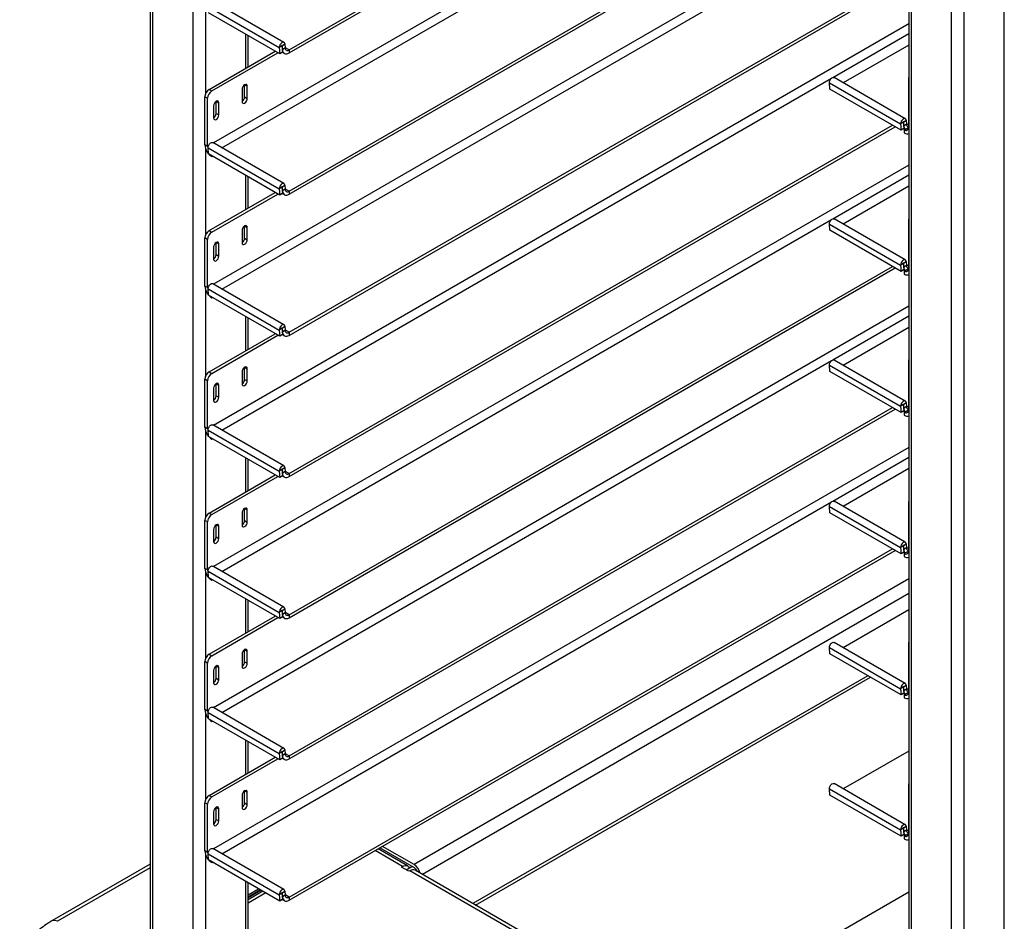
# Model space of a CAD drawing. Units: millimetres. Extents: x 0 to 210, y 0 to 297.
# Drawn here: x 154 to 170, y 95 to 111 of the extents above; entities that cross this region are included whole.
import ezdxf

# ---------------------------------------------------------------- set-up
doc = ezdxf.new("R2010")
doc.units = ezdxf.units.MM

msp = doc.modelspace()

# ---------------------------------------------------------------- linework, layer by layer
at = {"color": 7, "linetype": 'Continuous', "lineweight": 25}
for p, q in [((155.92001, 152.19196), (155.92001, 94.93203)), ((155.96394, 152.13073), (155.96394, 94.8708)), ((156.6357, 151.74293), (156.6357, 94.48301)), ((168.64793, 144.84429), (168.64793, 87.58436)), ((168.69187, 87.52313), (168.69187, 144.78306)), ((170.2475, 87.52313), (170.2475, 144.78306)), ((169.36362, 87.13534), (169.36362, 144.39526)), ((169.57575, 87.13534), (169.57575, 144.39526)), ((158.25455, 110.08493), (168.37235, 115.92582)), ((158.25455, 110.0339), (168.41655, 115.9003)), ((168.64793, 115.25792), (156.98455, 108.5248)), ((157.12599, 108.44315), (167.35167, 114.34631)), ((158.25455, 107.71697), (168.37235, 113.55785)), ((158.25455, 107.66593), (168.41655, 113.53233)), ((168.64793, 112.88995), (156.98455, 106.15683)), ((157.12599, 106.07518), (167.35167, 111.97834)), ((158.25455, 105.349), (168.37235, 111.18988)), ((158.25455, 105.29796), (168.41655, 111.16436)), ((156.84783, 110.8124), (156.84783, 109.33796)), ((156.89398, 110.8125), (158.08723, 110.12366)), ((158.16551, 110.21101), (156.97227, 110.89986)), ((158.09555, 110.01865), (156.9023, 110.70749)), ((168.64793, 110.52198), (156.98455, 103.78886)), ((157.51958, 110.35115), (157.51958, 109.77267)), ((157.56351, 109.79804), (157.56351, 110.32579)), ((167.36984, 109.62087), (168.64793, 110.35869)), ((158.13125, 110.15352), (158.08723, 110.12366)), ((158.13125, 110.15352), (158.13957, 110.04851)), ((158.13317, 110.15684), (158.13478, 110.15591)), ((158.13478, 110.15591), (158.1788, 110.18578)), ((158.13478, 110.15591), (158.14008, 110.08894)), ((158.1788, 110.18578), (158.18411, 110.11881)), ((168.64793, 110.16672), (167.54697, 109.53115)), ((156.91182, 109.42182), (158.02061, 110.06191)), ((156.95602, 109.39631), (158.0648, 110.0364)), ((158.08723, 110.12366), (158.09555, 110.01865)), ((158.13957, 110.04851), (158.09555, 110.01865)), ((158.14008, 110.08894), (158.13619, 110.09119)), ((158.13704, 110.04679), (158.17331, 110.02585)), ((158.18411, 110.11881), (158.14008, 110.08894)), ((158.25455, 110.08493), (158.18354, 110.12592)), ((158.25455, 110.08493), (158.25455, 110.0339)), ((157.12599, 103.70721), (167.35167, 109.61037)), ((157.50721, 109.50008), (157.5514, 109.47457)), ((157.50721, 109.29609), (157.50721, 109.50008)), ((167.31497, 109.53253), (168.50821, 108.84369)), ((167.32329, 109.42752), (167.31497, 109.53253)), ((168.5865, 108.93104), (167.39326, 109.61989)), ((168.64096, 109.59135), (168.64096, 108.78501)), ((168.64793, 109.58732), (168.64096, 109.59135)), ((156.91182, 109.42182), (156.95602, 109.39631)), ((157.46301, 109.42355), (157.46301, 109.21955)), ((157.5514, 109.27058), (157.5514, 109.47457)), ((168.51653, 108.73868), (167.32329, 109.42752)), ((156.8853, 109.27384), (156.84111, 109.29935)), ((156.84111, 108.49301), (156.84111, 109.29935)), ((156.8853, 108.4675), (156.8853, 109.27384)), ((157.02991, 109.22462), (157.0741, 109.1991)), ((157.02991, 109.02048), (157.02991, 109.22462)), ((157.0741, 108.99497), (157.0741, 109.1991)), ((157.50721, 109.29609), (157.5514, 109.27058)), ((156.98571, 109.14808), (156.98571, 108.94394)), ((157.02991, 109.02048), (157.0741, 108.99497)), ((168.55224, 108.87355), (168.50821, 108.84369)), ((168.50821, 108.84369), (168.51653, 108.73868)), ((168.55224, 108.87355), (168.56056, 108.76854)), ((168.55415, 108.87687), (168.55576, 108.87594)), ((168.55576, 108.87594), (168.59979, 108.90581)), ((168.55576, 108.87594), (168.56107, 108.80897)), ((168.60509, 108.83884), (168.56107, 108.80897)), ((168.59979, 108.90581), (168.60509, 108.83884)), ((168.64096, 108.82493), (168.60453, 108.84595)), ((158.25455, 102.98103), (168.37235, 108.82191)), ((158.25455, 102.92999), (168.41655, 108.7964)), ((168.56056, 108.76854), (168.51653, 108.73868)), ((168.55718, 108.81122), (168.56107, 108.80897)), ((168.55802, 108.76682), (168.58374, 108.75197)), ((168.57024, 108.74418), (168.58496, 108.75268)), ((168.57024, 108.74418), (168.57024, 108.69315)), ((168.58496, 108.75268), (168.64096, 108.785)), ((168.64096, 108.78501), (168.64793, 108.78099)), ((156.8853, 108.4675), (156.84111, 108.49301)), ((158.16551, 107.84304), (156.97227, 108.53189)), ((156.84783, 108.44443), (156.84783, 106.96999)), ((156.8985, 108.47512), (156.8853, 108.4675)), ((156.89398, 108.44454), (158.08723, 107.75569)), ((156.9023, 108.33953), (156.89398, 108.44454)), ((158.09555, 107.65068), (156.9023, 108.33953)), ((156.95602, 108.30852), (156.95602, 108.29399)), ((156.95602, 108.29399), (156.9686, 108.30126)), ((168.64793, 108.15402), (156.98455, 101.42089)), ((157.51958, 107.98318), (157.51958, 107.40471)), ((157.56351, 107.43007), (157.56351, 107.95782)), ((167.36984, 107.2529), (168.64793, 107.99072)), ((156.91182, 107.05385), (158.02061, 107.69394)), ((156.95602, 107.02834), (158.0648, 107.66843)), ((158.13125, 107.78556), (158.08723, 107.75569)), ((158.08723, 107.75569), (158.09555, 107.65068)), ((158.13957, 107.68054), (158.09555, 107.65068)), ((158.13125, 107.78556), (158.13957, 107.68054)), ((158.13317, 107.78887), (158.13478, 107.78794)), ((158.13478, 107.78794), (158.1788, 107.81781)), ((158.13478, 107.78794), (158.14008, 107.72097)), ((158.14008, 107.72097), (158.13619, 107.72322)), ((158.13704, 107.67882), (158.17331, 107.65789)), ((158.18411, 107.75084), (158.14008, 107.72097)), ((158.1788, 107.81781), (158.18411, 107.75084)), ((158.25455, 107.71697), (158.18354, 107.75796)), ((158.25455, 107.71697), (158.25455, 107.66593)), ((168.64793, 107.79875), (167.54697, 107.16318)), ((157.12599, 101.33924), (167.35167, 107.24241)), ((168.5865, 106.56307), (167.39326, 107.25192)), ((168.64096, 107.22338), (168.64096, 106.41705)), ((168.64793, 107.21935), (168.64096, 107.22338)), ((156.91182, 107.05385), (156.95602, 107.02834)), ((157.46301, 107.05558), (157.46301, 106.85158)), ((157.50721, 107.13212), (157.5514, 107.1066)), ((157.50721, 106.92812), (157.50721, 107.13212)), ((157.5514, 106.90261), (157.5514, 107.1066)), ((167.31497, 107.16457), (168.50821, 106.47572)), ((167.32329, 107.05956), (167.31497, 107.16457)), ((168.51653, 106.37071), (167.32329, 107.05956)), ((156.8853, 106.90587), (156.84111, 106.93138)), ((156.84111, 106.12505), (156.84111, 106.93138)), ((156.8853, 106.09953), (156.8853, 106.90587)), ((157.02991, 106.85665), (157.0741, 106.83114)), ((157.02991, 106.65251), (157.02991, 106.85665)), ((157.50721, 106.92812), (157.5514, 106.90261)), ((156.98571, 106.78011), (156.98571, 106.57597)), ((157.0741, 106.627), (157.0741, 106.83114)), ((157.02991, 106.65251), (157.0741, 106.627)), ((168.55576, 106.50797), (168.59979, 106.53784)), ((168.59979, 106.53784), (168.60509, 106.47087)), ((158.25455, 100.61306), (168.37235, 106.45394)), ((158.25455, 100.56203), (168.41655, 106.42843)), ((168.55224, 106.50558), (168.50821, 106.47572)), ((168.50821, 106.47572), (168.51653, 106.37071)), ((168.56056, 106.40057), (168.51653, 106.37071)), ((168.55224, 106.50558), (168.56056, 106.40057)), ((168.55415, 106.5089), (168.55576, 106.50797)), ((168.55576, 106.50797), (168.56107, 106.441)), ((168.55718, 106.44325), (168.56107, 106.441)), ((168.55802, 106.39885), (168.58374, 106.384)), ((168.60509, 106.47087), (168.56107, 106.441)), ((168.57024, 106.37621), (168.58496, 106.38471)), ((168.57024, 106.37621), (168.57024, 106.32518)), ((168.58496, 106.38471), (168.64096, 106.41703)), ((168.64096, 106.45696), (168.60453, 106.47799)), ((168.64096, 106.41705), (168.64793, 106.41302)), ((156.8853, 106.09953), (156.84111, 106.12505)), ((156.84783, 106.07646), (156.84783, 104.60203)), ((156.8985, 106.10715), (156.8853, 106.09953)), ((156.89398, 106.07657), (158.08723, 105.38772)), ((156.9023, 105.97156), (156.89398, 106.07657)), ((158.16551, 105.47507), (156.97227, 106.16392)), ((158.09555, 105.28271), (156.9023, 105.97156)), ((156.95602, 105.94055), (156.95602, 105.92602)), ((156.95602, 105.92602), (156.9686, 105.93329)), ((168.64793, 105.78605), (156.98455, 99.05292)), ((157.51958, 105.61521), (157.51958, 105.03674)), ((157.56351, 105.0621), (157.56351, 105.58985)), ((167.36984, 104.88493), (168.64793, 105.62275)), ((158.13125, 105.41759), (158.08723, 105.38772)), ((158.08723, 105.38772), (158.09555, 105.28271)), ((158.13125, 105.41759), (158.13957, 105.31258)), ((158.13317, 105.4209), (158.13478, 105.41998)), ((158.13478, 105.41998), (158.1788, 105.44984)), ((158.13478, 105.41998), (158.14008, 105.35301)), ((158.14008, 105.35301), (158.13619, 105.35525)), ((158.18411, 105.38287), (158.14008, 105.35301)), ((158.1788, 105.44984), (158.18411, 105.38287)), ((158.25455, 105.349), (158.18354, 105.38999)), ((168.64793, 105.43078), (167.54697, 104.79521)), ((156.91182, 104.68589), (158.02061, 105.32597)), ((156.95602, 104.66037), (158.0648, 105.30046)), ((158.13957, 105.31258), (158.09555, 105.28271)), ((158.13704, 105.31086), (158.17331, 105.28992)), ((158.25455, 105.349), (158.25455, 105.29796)), ((157.12599, 98.97128), (167.35167, 104.87444)), ((168.5865, 104.1951), (167.39326, 104.88395)), ((157.50721, 104.76415), (157.5514, 104.73863)), ((157.50721, 104.56015), (157.50721, 104.76415)), ((157.5514, 104.53464), (157.5514, 104.73863)), ((167.31497, 104.7966), (168.50821, 104.10775)), ((167.32329, 104.69159), (167.31497, 104.7966)), ((168.64096, 104.85541), (168.64096, 104.04908)), ((168.64793, 104.85138), (168.64096, 104.85541)), ((156.8853, 104.5379), (156.84111, 104.56341)), ((156.84111, 103.75708), (156.84111, 104.56341)), ((156.8853, 103.73156), (156.8853, 104.5379)), ((156.91182, 104.68589), (156.95602, 104.66037)), ((157.46301, 104.68761), (157.46301, 104.48361)), ((157.50721, 104.56015), (157.5514, 104.53464)), ((168.51653, 104.00274), (167.32329, 104.69159)), ((156.98571, 104.41214), (156.98571, 104.20801)), ((157.02991, 104.48868), (157.0741, 104.46317)), ((157.02991, 104.28454), (157.02991, 104.48868)), ((157.0741, 104.25903), (157.0741, 104.46317)), ((157.02991, 104.28454), (157.0741, 104.25903)), ((158.25455, 98.24509), (168.37235, 104.08598)), ((158.25455, 98.19406), (168.41655, 104.06046)), ((168.55224, 104.13762), (168.50821, 104.10775)), ((168.50821, 104.10775), (168.51653, 104.00274)), ((168.55224, 104.13762), (168.56056, 104.03261)), ((168.55415, 104.14093), (168.55576, 104.14001)), ((168.55576, 104.14001), (168.59979, 104.16987)), ((168.55576, 104.14001), (168.56107, 104.07304)), ((168.55718, 104.07528), (168.56107, 104.07304)), ((168.60509, 104.1029), (168.56107, 104.07304)), ((168.58496, 104.01674), (168.64096, 104.04906)), ((168.59979, 104.16987), (168.60509, 104.1029)), ((168.64096, 104.08899), (168.60453, 104.11002)), ((168.64096, 104.04908), (168.64793, 104.04505)), ((168.56056, 104.03261), (168.51653, 104.00274)), ((168.55802, 104.03089), (168.58374, 104.01604)), ((168.57024, 104.00824), (168.58496, 104.01674)), ((168.57024, 104.00824), (168.57024, 103.95721)), ((156.8853, 103.73156), (156.84111, 103.75708)), ((156.84783, 103.7085), (156.84783, 102.23406)), ((156.8985, 103.73918), (156.8853, 103.73156)), ((156.89398, 103.7086), (158.08723, 103.01976)), ((156.9023, 103.60359), (156.89398, 103.7086)), ((158.16551, 103.10711), (156.97227, 103.79595)), ((158.09555, 102.91474), (156.9023, 103.60359)), ((156.95602, 103.57258), (156.95602, 103.55806)), ((156.95602, 103.55806), (156.9686, 103.56532)), ((168.64793, 103.41808), (156.98455, 96.68495)), ((157.51958, 103.24724), (157.51958, 102.66877)), ((157.56351, 102.69413), (157.56351, 103.22188)), ((167.36984, 102.51696), (168.64793, 103.25478)), ((158.13125, 103.04962), (158.08723, 103.01976)), ((158.13125, 103.04962), (158.13957, 102.94461)), ((158.13317, 103.05294), (158.13478, 103.05201)), ((158.13478, 103.05201), (158.1788, 103.08187)), ((158.13478, 103.05201), (158.14008, 102.98504)), ((158.1788, 103.08187), (158.18411, 103.0149)), ((168.64793, 103.06281), (167.54697, 102.42724)), ((156.91182, 102.31792), (158.02061, 102.95801)), ((156.95602, 102.2924), (158.0648, 102.93249)), ((158.08723, 103.01976), (158.09555, 102.91474)), ((158.13957, 102.94461), (158.09555, 102.91474)), ((158.14008, 102.98504), (158.13619, 102.98728)), ((158.13704, 102.94289), (158.17331, 102.92195)), ((158.18411, 103.0149), (158.14008, 102.98504)), ((158.25455, 102.98103), (158.18354, 103.02202)), ((158.25455, 102.98103), (158.25455, 102.92999)), ((157.12599, 96.60331), (167.35167, 102.50647)), ((157.50721, 102.39618), (157.5514, 102.37067)), ((157.50721, 102.19218), (157.50721, 102.39618)), ((167.31497, 102.42863), (168.50821, 101.73978)), ((167.32329, 102.32362), (167.31497, 102.42863)), ((168.5865, 101.82714), (167.39326, 102.51598)), ((168.64096, 102.48744), (168.64096, 101.68111)), ((168.64793, 102.48341), (168.64096, 102.48744)), ((156.91182, 102.31792), (156.95602, 102.2924)), ((157.46301, 102.31964), (157.46301, 102.11565)), ((157.5514, 102.16667), (157.5514, 102.37067)), ((168.51653, 101.63477), (167.32329, 102.32362)), ((156.8853, 102.16993), (156.84111, 102.19544)), ((156.84111, 101.38911), (156.84111, 102.19544)), ((156.8853, 101.3636), (156.8853, 102.16993)), ((157.02991, 102.12071), (157.0741, 102.0952)), ((157.02991, 101.91658), (157.02991, 102.12071)), ((157.0741, 101.89106), (157.0741, 102.0952)), ((157.50721, 102.19218), (157.5514, 102.16667)), ((156.98571, 102.04417), (156.98571, 101.84004)), ((157.02991, 101.91658), (157.0741, 101.89106)), ((168.55224, 101.76965), (168.50821, 101.73978)), ((168.50821, 101.73978), (168.51653, 101.63477)), ((168.55224, 101.76965), (168.56056, 101.66464)), ((168.55415, 101.77297), (168.55576, 101.77204)), ((168.55576, 101.77204), (168.59979, 101.8019)), ((168.55576, 101.77204), (168.56107, 101.70507)), ((168.60509, 101.73493), (168.56107, 101.70507)), ((168.59979, 101.8019), (168.60509, 101.73493)), ((168.64096, 101.72102), (168.60453, 101.74205)), ((158.25455, 95.87712), (168.37235, 101.71801)), ((158.25455, 95.82609), (168.41655, 101.69249)), ((168.56056, 101.66464), (168.51653, 101.63477)), ((168.55718, 101.70731), (168.56107, 101.70507)), ((168.55802, 101.66292), (168.58374, 101.64807)), ((168.57024, 101.64027), (168.58496, 101.64877)), ((168.57024, 101.64027), (168.57024, 101.58924)), ((168.58496, 101.64877), (168.64096, 101.6811)), ((168.64096, 101.68111), (168.64793, 101.67708)), ((158.16551, 100.73914), (156.97227, 101.42798)), ((156.8853, 101.3636), (156.84111, 101.38911)), ((156.84783, 101.34053), (156.84783, 99.86609)), ((156.8985, 101.37121), (156.8853, 101.3636)), ((156.89398, 101.34063), (158.08723, 100.65179)), ((156.9023, 101.23562), (156.89398, 101.34063)), ((158.09555, 100.54678), (156.9023, 101.23562)), ((156.95602, 101.20461), (156.95602, 101.19009)), ((156.95602, 101.19009), (156.9686, 101.19735)), ((168.64793, 101.21342), (160.34801, 96.42198)), ((168.64793, 100.96848), (160.48766, 96.25766)), ((157.51958, 100.87928), (157.51958, 100.3008)), ((157.56351, 100.32616), (157.56351, 100.85391)), ((156.91182, 99.94995), (158.02061, 100.59004)), ((158.13125, 100.68165), (158.08723, 100.65179)), ((158.08723, 100.65179), (158.09555, 100.54678)), ((158.13957, 100.57664), (158.09555, 100.54678)), ((158.13125, 100.68165), (158.13957, 100.57664)), ((158.13317, 100.68497), (158.13478, 100.68404)), ((158.13478, 100.68404), (158.1788, 100.7139)), ((158.13478, 100.68404), (158.14008, 100.61707)), ((158.14008, 100.61707), (158.13619, 100.61931)), ((158.13704, 100.57492), (158.17331, 100.55398)), ((158.18411, 100.64693), (158.14008, 100.61707)), ((158.1788, 100.7139), (158.18411, 100.64693)), ((158.25455, 100.61306), (158.18354, 100.65405)), ((158.25455, 100.61306), (158.25455, 100.56203)), ((168.64793, 100.69484), (167.54697, 100.05927)), ((156.95602, 99.92444), (158.0648, 100.56453)), ((168.5865, 99.45917), (167.39326, 100.14801)), ((168.64096, 100.11947), (168.64096, 99.31314)), ((168.64793, 100.11545), (168.64096, 100.11947)), ((156.91182, 99.94995), (156.95602, 99.92444)), ((157.46301, 99.95167), (157.46301, 99.74768)), ((157.50721, 100.02821), (157.5514, 100.0027)), ((157.50721, 99.82422), (157.50721, 100.02821)), ((157.5514, 99.7987), (157.5514, 100.0027)), ((167.31497, 100.06066), (168.50821, 99.37182)), ((167.32329, 99.95565), (167.31497, 100.06066)), ((168.51653, 99.26681), (167.32329, 99.95565)), ((156.8853, 99.80196), (156.84111, 99.82747)), ((156.84111, 99.02114), (156.84111, 99.82747)), ((156.8853, 98.99563), (156.8853, 99.80196)), ((157.02991, 99.75274), (157.0741, 99.72723)), ((157.02991, 99.54861), (157.02991, 99.75274)), ((157.50721, 99.82422), (157.5514, 99.7987)), ((156.98571, 99.6762), (156.98571, 99.47207)), ((157.0741, 99.5231), (157.0741, 99.72723)), ((167.95704, 99.58979), (161.33633, 95.76773)), ((157.02991, 99.54861), (157.0741, 99.5231)), ((161.38027, 95.74236), (168.00099, 99.56442)), ((168.55576, 99.40407), (168.59979, 99.43393)), ((168.59979, 99.43393), (168.60509, 99.36696)), ((168.55224, 99.40168), (168.50821, 99.37182)), ((168.50821, 99.37182), (168.51653, 99.26681)), ((168.56056, 99.29667), (168.51653, 99.26681)), ((168.55224, 99.40168), (168.56056, 99.29667)), ((168.55415, 99.405), (168.55576, 99.40407)), ((168.55576, 99.40407), (168.56107, 99.3371)), ((168.55718, 99.33934), (168.56107, 99.3371)), ((168.55802, 99.29495), (168.58374, 99.2801)), ((168.60509, 99.36696), (168.56107, 99.3371)), ((168.57024, 99.27231), (168.58496, 99.2808)), ((168.57024, 99.27231), (168.57024, 99.22127)), ((168.58496, 99.2808), (168.64096, 99.31313)), ((168.64096, 99.35305), (168.60453, 99.37408)), ((168.64096, 99.31314), (168.64793, 99.30911)), ((156.8853, 98.99563), (156.84111, 99.02114)), ((156.84783, 98.97256), (156.84783, 97.49812)), ((156.8985, 99.00324), (156.8853, 98.99563)), ((156.89398, 98.97266), (158.08723, 98.28382)), ((156.9023, 98.86765), (156.89398, 98.97266)), ((158.16551, 98.37117), (156.97227, 99.06001)), ((158.09555, 98.17881), (156.9023, 98.86765)), ((156.95602, 98.83665), (156.95602, 98.82212)), ((156.95602, 98.82212), (156.9686, 98.82938)), ((157.51958, 98.51131), (157.51958, 97.93283)), ((157.56351, 97.95819), (157.56351, 98.48594)), ((158.13125, 98.31368), (158.08723, 98.28382)), ((158.08723, 98.28382), (158.09555, 98.17881)), ((158.13125, 98.31368), (158.13957, 98.20867)), ((158.13317, 98.317), (158.13478, 98.31607)), ((158.13478, 98.31607), (158.1788, 98.34593)), ((158.13478, 98.31607), (158.14008, 98.2491)), ((158.18411, 98.27896), (158.14008, 98.2491)), ((158.1788, 98.34593), (158.18411, 98.27896)), ((158.25455, 98.24509), (158.18354, 98.28608)), ((168.64793, 98.32688), (167.54697, 97.6913)), ((156.91182, 97.58198), (158.02061, 98.22207)), ((156.95602, 97.55647), (158.0648, 98.19656)), ((158.13957, 98.20867), (158.09555, 98.17881)), ((158.14008, 98.2491), (158.13619, 98.25135)), ((158.13704, 98.20695), (158.17331, 98.18601)), ((158.25455, 98.24509), (158.25455, 98.19406)), ((168.5865, 97.0912), (167.39326, 97.78004)), ((157.50721, 97.66024), (157.5514, 97.63473)), ((157.50721, 97.45625), (157.50721, 97.66024)), ((157.5514, 97.43074), (157.5514, 97.63473)), ((167.31497, 97.69269), (168.50821, 97.00385)), ((167.32329, 97.58768), (167.31497, 97.69269)), ((168.64096, 97.75151), (168.64096, 96.94517)), ((168.64793, 97.74748), (168.64096, 97.75151)), ((156.8853, 97.43399), (156.84111, 97.45951)), ((156.84111, 96.65317), (156.84111, 97.45951)), ((156.8853, 96.62766), (156.8853, 97.43399)), ((156.91182, 97.58198), (156.95602, 97.55647)), ((157.46301, 97.5837), (157.46301, 97.37971)), ((157.50721, 97.45625), (157.5514, 97.43074)), ((168.51653, 96.89884), (167.32329, 97.58768)), ((156.98571, 97.30824), (156.98571, 97.1041)), ((157.02991, 97.38477), (157.0741, 97.35926)), ((157.02991, 97.18064), (157.02991, 97.38477)), ((157.0741, 97.15513), (157.0741, 97.35926)), ((157.02991, 97.18064), (157.0741, 97.15513)), ((168.55224, 97.03371), (168.50821, 97.00385)), ((168.50821, 97.00385), (168.51653, 96.89884)), ((168.55224, 97.03371), (168.56056, 96.9287)), ((168.55415, 97.03703), (168.55576, 97.0361)), ((168.55576, 97.0361), (168.59979, 97.06596)), ((168.55576, 97.0361), (168.56107, 96.96913)), ((168.55718, 96.97138), (168.56107, 96.96913)), ((168.60509, 96.99899), (168.56107, 96.96913)), ((168.58496, 96.91284), (168.64096, 96.94516)), ((168.59979, 97.06596), (168.60509, 96.99899)), ((168.64096, 96.98508), (168.60453, 97.00611)), ((168.64096, 96.94517), (168.64793, 96.94114)), ((168.56056, 96.9287), (168.51653, 96.89884)), ((168.55802, 96.92698), (168.58374, 96.91213)), ((168.57024, 96.90434), (168.58496, 96.91284)), ((168.57024, 96.90434), (168.57024, 96.8533)), ((156.8853, 96.62766), (156.84111, 96.65317)), ((156.84783, 96.60459), (156.84783, 94.48301)), ((156.8985, 96.63527), (156.8853, 96.62766)), ((156.89398, 96.60469), (158.08723, 95.91585)), ((156.9023, 96.49968), (156.89398, 96.60469)), ((158.16551, 96.0032), (156.97227, 96.69205)), ((160.15355, 96.39136), (159.69365, 96.65686)), ((160.24105, 96.40003), (159.7449, 96.68645)), ((160.35685, 96.36584), (159.77319, 96.70278)), ((160.34801, 96.42198), (159.81739, 96.7283)), ((158.09555, 95.81084), (156.9023, 96.49968)), ((156.95602, 96.46868), (156.95602, 96.45415)), ((156.95602, 96.45415), (156.9686, 96.46141)), ((155.92001, 96.42781), (154.27296, 95.47699)), ((155.92001, 96.36851), (154.36555, 95.47114)), ((160.13587, 96.38116), (160.15355, 96.39136)), ((160.25962, 96.30972), (160.13587, 96.38116)), ((160.21543, 96.33523), (160.31265, 96.39135)), ((160.2773, 96.31993), (160.25962, 96.30972)), ((168.64793, 91.48766), (160.2773, 96.31993)), ((168.64793, 91.54684), (160.36479, 96.32859)), ((160.39043, 96.31379), (160.40104, 96.31992)), ((160.40375, 96.3061), (160.40104, 96.31294)), ((157.51958, 96.14334), (157.51958, 94.8708)), ((157.56351, 94.93203), (157.56351, 96.11798)), ((157.56351, 95.91668), (157.73786, 96.01733)), ((157.77322, 95.99691), (157.56351, 95.87585)), ((157.56351, 95.87139), (157.77709, 95.99468)), ((157.81036, 95.97548), (157.56351, 95.83298)), ((157.86161, 95.94589), (157.56351, 95.77381)), ((158.13125, 95.94571), (158.08723, 95.91585)), ((158.13125, 95.94571), (158.13957, 95.8407)), ((158.13317, 95.94903), (158.13478, 95.9481)), ((158.13478, 95.9481), (158.1788, 95.97797)), ((158.13478, 95.9481), (158.14008, 95.88113)), ((158.1788, 95.97797), (158.18411, 95.911)), ((168.64793, 95.95891), (167.54697, 95.32334)), ((158.08723, 95.91585), (158.09555, 95.81084)), ((158.13957, 95.8407), (158.09555, 95.81084)), ((158.14008, 95.88113), (158.13619, 95.88338)), ((158.13704, 95.83898), (158.17331, 95.81804)), ((158.18411, 95.911), (158.14008, 95.88113)), ((158.25455, 95.87712), (158.18354, 95.91811)), ((158.25455, 95.87712), (158.25455, 95.82609))]:
    msp.add_line(p, q, dxfattribs=at)
at = {"color": 7, "linetype": 'Continuous', "lineweight": 25, "flags": 128}
for points in [[(158.1788, 110.18578), (158.17378, 110.20276), (158.16256, 110.21243), (158.14684, 110.21332), (158.12901, 110.20528), (158.11179, 110.18954), (158.09781, 110.16851), (158.08918, 110.14537), (158.08723, 110.12366)], [(158.13478, 110.15591), (158.13458, 110.15657), (158.13415, 110.15694), (158.13355, 110.15697), (158.13286, 110.15666), (158.1322, 110.15606), (158.13166, 110.15525), (158.13133, 110.15436), (158.13125, 110.15352)], [(158.14008, 110.08894), (158.14389, 110.06697), (158.15149, 110.04841), (158.16263, 110.0339), (158.17692, 110.02395), (158.19387, 110.01888), (158.2129, 110.01888), (158.23336, 110.02394), (158.25455, 110.0339)], [(158.18411, 110.11881), (158.18645, 110.10528), (158.19113, 110.09386), (158.19798, 110.08494), (158.20678, 110.07881), (158.21721, 110.07569), (158.22892, 110.07569), (158.24151, 110.07881), (158.25455, 110.08493)], [(157.5514, 109.47457), (157.54804, 109.49216), (157.53846, 109.50318), (157.52412, 109.50597), (157.50721, 109.50009), (157.49029, 109.48644), (157.47596, 109.4671), (157.46638, 109.44502), (157.46301, 109.42355)], [(167.31497, 109.53253), (167.31692, 109.55425), (167.32555, 109.57738), (167.33954, 109.59842), (167.35675, 109.61415), (167.37458, 109.62219), (167.3903, 109.62131), (167.39326, 109.61989)], [(157.0741, 109.1991), (157.07074, 109.21669), (157.06116, 109.22772), (157.04682, 109.2305), (157.02991, 109.22462), (157.013, 109.21098), (156.99866, 109.19164), (156.98908, 109.16955), (156.98571, 109.14808)], [(157.46301, 109.21955), (157.46638, 109.20196), (157.47596, 109.19094), (157.49029, 109.18815), (157.50721, 109.19403), (157.52412, 109.20768), (157.53846, 109.22702), (157.54804, 109.24911), (157.5514, 109.27058)], [(156.98571, 108.94394), (156.98908, 108.92636), (156.99866, 108.91533), (157.013, 108.91254), (157.02991, 108.91842), (157.04682, 108.93207), (157.06116, 108.95141), (157.07074, 108.9735), (157.0741, 108.99497)], [(168.59979, 108.90581), (168.59477, 108.92279), (168.58354, 108.93246), (168.56782, 108.93335), (168.54999, 108.92531), (168.53278, 108.90957), (168.51879, 108.88854), (168.51017, 108.8654), (168.50821, 108.84369)], [(168.55576, 108.87594), (168.55557, 108.8766), (168.55514, 108.87697), (168.55453, 108.877), (168.55385, 108.87669), (168.55318, 108.87609), (168.55265, 108.87528), (168.55231, 108.87439), (168.55224, 108.87355)], [(156.89398, 108.44454), (156.89594, 108.46625), (156.90456, 108.48938), (156.91855, 108.51042), (156.93577, 108.52616), (156.95359, 108.53419), (156.96932, 108.53331), (156.97227, 108.53189)], [(158.1788, 107.81781), (158.17378, 107.83479), (158.16256, 107.84446), (158.14684, 107.84535), (158.12901, 107.83731), (158.11179, 107.82158), (158.09781, 107.80054), (158.08918, 107.7774), (158.08723, 107.75569)], [(158.13478, 107.78794), (158.13458, 107.7886), (158.13415, 107.78897), (158.13355, 107.789), (158.13286, 107.78869), (158.1322, 107.78809), (158.13166, 107.78728), (158.13133, 107.78639), (158.13125, 107.78556)], [(158.14008, 107.72097), (158.14389, 107.699), (158.15149, 107.68044), (158.16263, 107.66593), (158.17692, 107.65598), (158.19387, 107.65091), (158.2129, 107.65091), (158.23336, 107.65598), (158.25455, 107.66593)], [(158.18411, 107.75084), (158.18645, 107.73731), (158.19113, 107.72589), (158.19798, 107.71697), (158.20678, 107.71084), (158.21721, 107.70772), (158.22892, 107.70772), (158.24151, 107.71084), (158.25455, 107.71697)], [(167.31497, 107.16457), (167.31692, 107.18628), (167.32555, 107.20941), (167.33954, 107.23045), (167.35675, 107.24618), (167.37458, 107.25422), (167.3903, 107.25334), (167.39326, 107.25192)], [(157.5514, 107.1066), (157.54804, 107.12419), (157.53846, 107.13522), (157.52412, 107.138), (157.50721, 107.13212), (157.49029, 107.11848), (157.47596, 107.09914), (157.46638, 107.07705), (157.46301, 107.05558)], [(157.0741, 106.83114), (157.07074, 106.84872), (157.06116, 106.85975), (157.04682, 106.86254), (157.02991, 106.85666), (157.013, 106.84301), (156.99866, 106.82367), (156.98908, 106.80158), (156.98571, 106.78011)], [(157.46301, 106.85158), (157.46638, 106.834), (157.47596, 106.82297), (157.49029, 106.82018), (157.50721, 106.82606), (157.52412, 106.83971), (157.53846, 106.85905), (157.54804, 106.88114), (157.5514, 106.90261)], [(156.98571, 106.57597), (156.98908, 106.55839), (156.99866, 106.54736), (157.013, 106.54458), (157.02991, 106.55045), (157.04682, 106.5641), (157.06116, 106.58344), (157.07074, 106.60553), (157.0741, 106.627)], [(168.59979, 106.53784), (168.59477, 106.55482), (168.58354, 106.56449), (168.56782, 106.56538), (168.54999, 106.55734), (168.53278, 106.54161), (168.51879, 106.52057), (168.51017, 106.49743), (168.50821, 106.47572)], [(168.55576, 106.50797), (168.55557, 106.50863), (168.55514, 106.509), (168.55453, 106.50903), (168.55385, 106.50872), (168.55318, 106.50812), (168.55265, 106.50731), (168.55231, 106.50642), (168.55224, 106.50558)], [(156.89398, 106.07657), (156.89594, 106.09828), (156.90456, 106.12142), (156.91855, 106.14245), (156.93577, 106.15819), (156.95359, 106.16622), (156.96932, 106.16534), (156.97227, 106.16392)], [(158.1788, 105.44984), (158.17378, 105.46682), (158.16256, 105.47649), (158.14684, 105.47738), (158.12901, 105.46934), (158.11179, 105.45361), (158.09781, 105.43257), (158.08918, 105.40944), (158.08723, 105.38772)], [(158.13478, 105.41998), (158.13458, 105.42063), (158.13415, 105.421), (158.13355, 105.42104), (158.13286, 105.42073), (158.1322, 105.42012), (158.13166, 105.41931), (158.13133, 105.41842), (158.13125, 105.41759)], [(158.18411, 105.38287), (158.18645, 105.36935), (158.19113, 105.35793), (158.19798, 105.349), (158.20678, 105.34287), (158.21721, 105.33975), (158.22892, 105.33975), (158.24151, 105.34287), (158.25455, 105.349)], [(158.14008, 105.35301), (158.14389, 105.33103), (158.15149, 105.31247), (158.16263, 105.29797), (158.17692, 105.28801), (158.19387, 105.28294), (158.2129, 105.28294), (158.23336, 105.28801), (158.25455, 105.29796)], [(167.31497, 104.7966), (167.31692, 104.81831), (167.32555, 104.84145), (167.33954, 104.86248), (167.35675, 104.87822), (167.37458, 104.88625), (167.3903, 104.88537), (167.39326, 104.88395)], [(157.5514, 104.73863), (157.54804, 104.75622), (157.53846, 104.76725), (157.52412, 104.77003), (157.50721, 104.76416), (157.49029, 104.75051), (157.47596, 104.73117), (157.46638, 104.70908), (157.46301, 104.68761)], [(157.46301, 104.48361), (157.46638, 104.46603), (157.47596, 104.455), (157.49029, 104.45222), (157.50721, 104.45809), (157.52412, 104.47174), (157.53846, 104.49108), (157.54804, 104.51317), (157.5514, 104.53464)], [(157.0741, 104.46317), (157.07074, 104.48075), (157.06116, 104.49178), (157.04682, 104.49457), (157.02991, 104.48869), (157.013, 104.47504), (156.99866, 104.4557), (156.98908, 104.43361), (156.98571, 104.41214)], [(156.98571, 104.20801), (156.98908, 104.19042), (156.99866, 104.17939), (157.013, 104.17661), (157.02991, 104.18249), (157.04682, 104.19613), (157.06116, 104.21547), (157.07074, 104.23756), (157.0741, 104.25903)], [(168.59979, 104.16987), (168.59477, 104.18685), (168.58354, 104.19652), (168.56782, 104.19741), (168.54999, 104.18937), (168.53278, 104.17364), (168.51879, 104.1526), (168.51017, 104.12947), (168.50821, 104.10775)], [(168.55576, 104.14001), (168.55557, 104.14066), (168.55514, 104.14103), (168.55453, 104.14106), (168.55385, 104.14076), (168.55318, 104.14015), (168.55265, 104.13934), (168.55231, 104.13845), (168.55224, 104.13762)], [(156.89398, 103.7086), (156.89594, 103.73031), (156.90456, 103.75345), (156.91855, 103.77448), (156.93577, 103.79022), (156.95359, 103.79826), (156.96932, 103.79737), (156.97227, 103.79595)], [(158.1788, 103.08187), (158.17378, 103.09886), (158.16256, 103.10853), (158.14684, 103.10941), (158.12901, 103.10137), (158.11179, 103.08564), (158.09781, 103.0646), (158.08918, 103.04147), (158.08723, 103.01976)], [(158.13478, 103.05201), (158.13458, 103.05266), (158.13415, 103.05303), (158.13355, 103.05307), (158.13286, 103.05276), (158.1322, 103.05215), (158.13166, 103.05134), (158.13133, 103.05045), (158.13125, 103.04962)], [(158.14008, 102.98504), (158.14389, 102.96306), (158.15149, 102.9445), (158.16263, 102.93), (158.17692, 102.92004), (158.19387, 102.91498), (158.2129, 102.91497), (158.23336, 102.92004), (158.25455, 102.92999)], [(158.18411, 103.0149), (158.18645, 103.00138), (158.19113, 102.98996), (158.19798, 102.98103), (158.20678, 102.9749), (158.21721, 102.97179), (158.22892, 102.97179), (158.24151, 102.9749), (158.25455, 102.98103)], [(157.5514, 102.37067), (157.54804, 102.38825), (157.53846, 102.39928), (157.52412, 102.40207), (157.50721, 102.39619), (157.49029, 102.38254), (157.47596, 102.3632), (157.46638, 102.34111), (157.46301, 102.31964)], [(167.31497, 102.42863), (167.31692, 102.45034), (167.32555, 102.47348), (167.33954, 102.49451), (167.35675, 102.51025), (167.37458, 102.51828), (167.3903, 102.5174), (167.39326, 102.51598)], [(157.0741, 102.0952), (157.07074, 102.11279), (157.06116, 102.12381), (157.04682, 102.1266), (157.02991, 102.12072), (157.013, 102.10707), (156.99866, 102.08773), (156.98908, 102.06565), (156.98571, 102.04417)], [(157.46301, 102.11565), (157.46638, 102.09806), (157.47596, 102.08703), (157.49029, 102.08425), (157.50721, 102.09013), (157.52412, 102.10377), (157.53846, 102.12311), (157.54804, 102.1452), (157.5514, 102.16667)], [(156.98571, 101.84004), (156.98908, 101.82245), (156.99866, 101.81142), (157.013, 101.80864), (157.02991, 101.81452), (157.04682, 101.82817), (157.06116, 101.8475), (157.07074, 101.86959), (157.0741, 101.89106)], [(168.59979, 101.8019), (168.59477, 101.81889), (168.58354, 101.82856), (168.56782, 101.82944), (168.54999, 101.8214), (168.53278, 101.80567), (168.51879, 101.78463), (168.51017, 101.7615), (168.50821, 101.73978)], [(168.55576, 101.77204), (168.55557, 101.77269), (168.55514, 101.77306), (168.55453, 101.7731), (168.55385, 101.77279), (168.55318, 101.77218), (168.55265, 101.77137), (168.55231, 101.77048), (168.55224, 101.76965)], [(156.89398, 101.34063), (156.89594, 101.36234), (156.90456, 101.38548), (156.91855, 101.40652), (156.93577, 101.42225), (156.95359, 101.43029), (156.96932, 101.4294), (156.97227, 101.42798)], [(158.1788, 100.7139), (158.17378, 100.73089), (158.16256, 100.74056), (158.14684, 100.74144), (158.12901, 100.73341), (158.11179, 100.71767), (158.09781, 100.69664), (158.08918, 100.6735), (158.08723, 100.65179)], [(158.13478, 100.68404), (158.13458, 100.68469), (158.13415, 100.68506), (158.13355, 100.6851), (158.13286, 100.68479), (158.1322, 100.68418), (158.13166, 100.68338), (158.13133, 100.68249), (158.13125, 100.68165)], [(158.14008, 100.61707), (158.14389, 100.59509), (158.15149, 100.57654), (158.16263, 100.56203), (158.17692, 100.55207), (158.19387, 100.54701), (158.2129, 100.54701), (158.23336, 100.55207), (158.25455, 100.56203)], [(158.18411, 100.64693), (158.18645, 100.63341), (158.19113, 100.62199), (158.19798, 100.61306), (158.20678, 100.60693), (158.21721, 100.60382), (158.22892, 100.60382), (158.24151, 100.60693), (158.25455, 100.61306)], [(167.31497, 100.06066), (167.31692, 100.08237), (167.32555, 100.10551), (167.33954, 100.12655), (167.35675, 100.14228), (167.37458, 100.15032), (167.3903, 100.14943), (167.39326, 100.14801)], [(157.5514, 100.0027), (157.54804, 100.02029), (157.53846, 100.03131), (157.52412, 100.0341), (157.50721, 100.02822), (157.49029, 100.01457), (157.47596, 99.99523), (157.46638, 99.97314), (157.46301, 99.95167)], [(157.0741, 99.72723), (157.07074, 99.74482), (157.06116, 99.75584), (157.04682, 99.75863), (157.02991, 99.75275), (157.013, 99.7391), (156.99866, 99.71976), (156.98908, 99.69768), (156.98571, 99.6762)], [(157.46301, 99.74768), (157.46638, 99.73009), (157.47596, 99.71906), (157.49029, 99.71628), (157.50721, 99.72216), (157.52412, 99.73581), (157.53846, 99.75514), (157.54804, 99.77723), (157.5514, 99.7987)], [(156.98571, 99.47207), (156.98908, 99.45448), (156.99866, 99.44346), (157.013, 99.44067), (157.02991, 99.44655), (157.04682, 99.4602), (157.06116, 99.47954), (157.07074, 99.50162), (157.0741, 99.5231)], [(168.59979, 99.43393), (168.59477, 99.45092), (168.58354, 99.46059), (168.56782, 99.46147), (168.54999, 99.45344), (168.53278, 99.4377), (168.51879, 99.41666), (168.51017, 99.39353), (168.50821, 99.37182)], [(168.55576, 99.40407), (168.55557, 99.40472), (168.55514, 99.40509), (168.55453, 99.40513), (168.55385, 99.40482), (168.55318, 99.40421), (168.55265, 99.4034), (168.55231, 99.40251), (168.55224, 99.40168)], [(156.89398, 98.97266), (156.89594, 98.99438), (156.90456, 99.01751), (156.91855, 99.03855), (156.93577, 99.05428), (156.95359, 99.06232), (156.96932, 99.06143), (156.97227, 99.06001)], [(158.1788, 98.34593), (158.17378, 98.36292), (158.16256, 98.37259), (158.14684, 98.37347), (158.12901, 98.36544), (158.11179, 98.3497), (158.09781, 98.32867), (158.08918, 98.30553), (158.08723, 98.28382)], [(158.13478, 98.31607), (158.13458, 98.31672), (158.13415, 98.3171), (158.13355, 98.31713), (158.13286, 98.31682), (158.1322, 98.31622), (158.13166, 98.31541), (158.13133, 98.31452), (158.13125, 98.31368)], [(158.18411, 98.27896), (158.18645, 98.26544), (158.19113, 98.25402), (158.19798, 98.24509), (158.20678, 98.23897), (158.21721, 98.23585), (158.22892, 98.23585), (158.24151, 98.23897), (158.25455, 98.24509)], [(158.14008, 98.2491), (158.14389, 98.22713), (158.15149, 98.20857), (158.16263, 98.19406), (158.17692, 98.1841), (158.19387, 98.17904), (158.2129, 98.17904), (158.23336, 98.1841), (158.25455, 98.19406)], [(167.31497, 97.69269), (167.31692, 97.71441), (167.32555, 97.73754), (167.33954, 97.75858), (167.35675, 97.77431), (167.37458, 97.78235), (167.3903, 97.78146), (167.39326, 97.78004)], [(157.5514, 97.63473), (157.54804, 97.65232), (157.53846, 97.66334), (157.52412, 97.66613), (157.50721, 97.66025), (157.49029, 97.6466), (157.47596, 97.62726), (157.46638, 97.60518), (157.46301, 97.5837)], [(157.46301, 97.37971), (157.46638, 97.36212), (157.47596, 97.3511), (157.49029, 97.34831), (157.50721, 97.35419), (157.52412, 97.36784), (157.53846, 97.38718), (157.54804, 97.40926), (157.5514, 97.43074)], [(157.0741, 97.35926), (157.07074, 97.37685), (157.06116, 97.38788), (157.04682, 97.39066), (157.02991, 97.38478), (157.013, 97.37114), (156.99866, 97.3518), (156.98908, 97.32971), (156.98571, 97.30824)], [(156.98571, 97.1041), (156.98908, 97.08651), (156.99866, 97.07549), (157.013, 97.0727), (157.02991, 97.07858), (157.04682, 97.09223), (157.06116, 97.11157), (157.07074, 97.13366), (157.0741, 97.15513)], [(168.59979, 97.06596), (168.59477, 97.08295), (168.58354, 97.09262), (168.56782, 97.0935), (168.54999, 97.08547), (168.53278, 97.06973), (168.51879, 97.0487), (168.51017, 97.02556), (168.50821, 97.00385)], [(168.55576, 97.0361), (168.55557, 97.03675), (168.55514, 97.03713), (168.55453, 97.03716), (168.55385, 97.03685), (168.55318, 97.03625), (168.55265, 97.03544), (168.55231, 97.03455), (168.55224, 97.03371)], [(156.89398, 96.60469), (156.89594, 96.62641), (156.90456, 96.64954), (156.91855, 96.67058), (156.93577, 96.68631), (156.95359, 96.69435), (156.96932, 96.69347), (156.97227, 96.69205)], [(160.15355, 96.39136), (160.17769, 96.40255), (160.20091, 96.40782), (160.2223, 96.40697), (160.24105, 96.40002), (160.25644, 96.38725), (160.26788, 96.36915), (160.26913, 96.36623)], [(158.1788, 95.97797), (158.17378, 95.99495), (158.16256, 96.00462), (158.14684, 96.00551), (158.12901, 95.99747), (158.11179, 95.98173), (158.09781, 95.9607), (158.08918, 95.93756), (158.08723, 95.91585)], [(158.13478, 95.9481), (158.13458, 95.94876), (158.13415, 95.94913), (158.13355, 95.94916), (158.13286, 95.94885), (158.1322, 95.94825), (158.13166, 95.94744), (158.13133, 95.94655), (158.13125, 95.94571)], [(158.14008, 95.88113), (158.14389, 95.85916), (158.15149, 95.8406), (158.16263, 95.82609), (158.17692, 95.81614), (158.19387, 95.81107), (158.2129, 95.81107), (158.23336, 95.81613), (158.25455, 95.82609)], [(158.18411, 95.911), (158.18645, 95.89747), (158.19113, 95.88605), (158.19798, 95.87713), (158.20678, 95.871), (158.21721, 95.86788), (158.22892, 95.86788), (158.24151, 95.871), (158.25455, 95.87712)]]:
    msp.add_lwpolyline(points, dxfattribs=at)
at = {"color": 7, "linetype": 'Continuous', "lineweight": 25}
for centre, radius, start, end in [((168.76954, 109.58889), 0.12861, 161.007662, 178.90497), ((156.99463, 109.29236), 0.15368, 122.605478, 177.394522), ((157.03883, 109.26685), 0.15368, 122.605478, 177.394522), ((157.41125, 109.30046), 0.09605, 302.605478, 357.394522), ((156.93396, 109.02485), 0.09605, 302.605478, 357.394522), ((168.64642, 108.83646), 0.0414, 176.716649, 262.410881), ((168.64406, 108.81098), 0.08301, 181.386601, 224.615018), ((168.59785, 108.77802), 0.04367, 230.796715, 9.214037), ((168.61841, 108.76118), 0.08336, 234.700323, 290.738844), ((157.09058, 108.50437), 0.24973, 182.605478, 237.394522), ((157.01832, 108.47048), 0.13305, 181.284114, 203.268504), ((168.76954, 107.22092), 0.12861, 161.007662, 178.90497), ((156.99463, 106.92439), 0.15368, 122.605478, 177.394522), ((157.03883, 106.89888), 0.15368, 122.605478, 177.394522), ((157.41125, 106.93249), 0.09605, 302.605478, 357.394522), ((156.93396, 106.65688), 0.09605, 302.605478, 357.394522), ((168.64406, 106.44301), 0.08301, 181.386601, 224.615018), ((168.59785, 106.41005), 0.04367, 230.796715, 9.214037), ((168.64642, 106.4685), 0.0414, 176.716649, 262.410881), ((168.61841, 106.39321), 0.08336, 234.700323, 290.738844), ((157.09058, 106.1364), 0.24973, 182.605478, 237.394522), ((157.01832, 106.10251), 0.13305, 181.284114, 203.268504), ((168.76954, 104.85295), 0.12861, 161.007662, 178.90497), ((156.99463, 104.55642), 0.15368, 122.605478, 177.394522), ((157.03883, 104.53091), 0.15368, 122.605478, 177.394522), ((157.41125, 104.56452), 0.09605, 302.605478, 357.394522), ((156.93396, 104.28891), 0.09605, 302.605478, 357.394522), ((168.64406, 104.07504), 0.08301, 181.386601, 224.615018), ((168.59785, 104.04208), 0.04367, 230.796715, 9.214037), ((168.64642, 104.10053), 0.0414, 176.716649, 262.410881), ((168.61841, 104.02524), 0.08336, 234.700323, 290.738844), ((157.09058, 103.76843), 0.24973, 182.605478, 237.394522), ((157.01832, 103.73455), 0.13305, 181.284114, 203.268504), ((168.76954, 102.48498), 0.12861, 161.007662, 178.90497), ((156.99463, 102.18846), 0.15368, 122.605478, 177.394522), ((157.03883, 102.16294), 0.15368, 122.605478, 177.394522), ((157.41125, 102.19655), 0.09605, 302.605478, 357.394522), ((156.93396, 101.92094), 0.09605, 302.605478, 357.394522), ((168.64642, 101.73256), 0.0414, 176.716649, 262.410881), ((168.64406, 101.70708), 0.08301, 181.386601, 224.615018), ((168.59785, 101.67412), 0.04367, 230.796715, 9.214037), ((168.61841, 101.65727), 0.08336, 234.700323, 290.738844), ((157.09058, 101.40046), 0.24973, 182.605478, 237.394522), ((157.01832, 101.36658), 0.13305, 181.284114, 203.268504), ((168.76954, 100.11702), 0.12861, 161.007662, 178.90497), ((156.99463, 99.82049), 0.15368, 122.605478, 177.394522), ((157.03883, 99.79498), 0.15368, 122.605478, 177.394522), ((157.41125, 99.82858), 0.09605, 302.605478, 357.394522), ((156.93396, 99.55297), 0.09605, 302.605478, 357.394522), ((168.64406, 99.33911), 0.08301, 181.386601, 224.615018), ((168.59785, 99.30615), 0.04367, 230.796715, 9.214037), ((168.64642, 99.36459), 0.0414, 176.716649, 262.410881), ((168.61841, 99.28931), 0.08336, 234.700323, 290.738844), ((157.09058, 99.03249), 0.24973, 182.605478, 237.394522), ((157.01832, 98.99861), 0.13305, 181.284114, 203.268504), ((168.76954, 97.74905), 0.12861, 161.007662, 178.90497), ((156.99463, 97.45252), 0.15368, 122.605478, 177.394522), ((157.03883, 97.42701), 0.15368, 122.605478, 177.394522), ((157.41125, 97.46061), 0.09605, 302.605478, 357.394522), ((156.93396, 97.18501), 0.09605, 302.605478, 357.394522), ((168.64406, 96.97114), 0.08301, 181.386601, 224.615018), ((168.59785, 96.93818), 0.04367, 230.796715, 9.214037), ((168.64642, 96.99662), 0.0414, 176.716649, 262.410881), ((168.61841, 96.92134), 0.08336, 234.700323, 290.738844), ((157.09058, 96.66452), 0.24973, 182.605478, 237.394522), ((157.01832, 96.63064), 0.13305, 181.284114, 203.268504), ((160.32856, 96.24837), 0.08802, 65.692881, 125.617577), ((160.22244, 96.22629), 0.23251, 13.406943, 57.313238), ((160.29799, 96.27234), 0.11049, 27.06439, 57.809976), ((154.31396, 95.39022), 0.09596, 57.479715, 115.32699)]:
    msp.add_arc(centre, radius, start, end, dxfattribs=at)
msp.add_open_spline([(154.27296, 95.47699), (154.25163, 95.46429), (154.18997, 95.42758), (154.0965, 95.36115), (153.99755, 95.27571), (153.91254, 95.18368), (153.84282, 95.08626), (153.78944, 94.98486), (153.75358, 94.88121), (153.73578, 94.78944), (153.73466, 94.73279), (153.73423, 94.71111)], degree=3, knots=[0, 0, 0, 0, 0.06688524, 0.19333109, 0.32011162, 0.44640904, 0.57125588, 0.69356844, 0.81259615, 0.92830622, 1, 1, 1, 1], dxfattribs=at)

doc.saveas('drawing.dxf')
